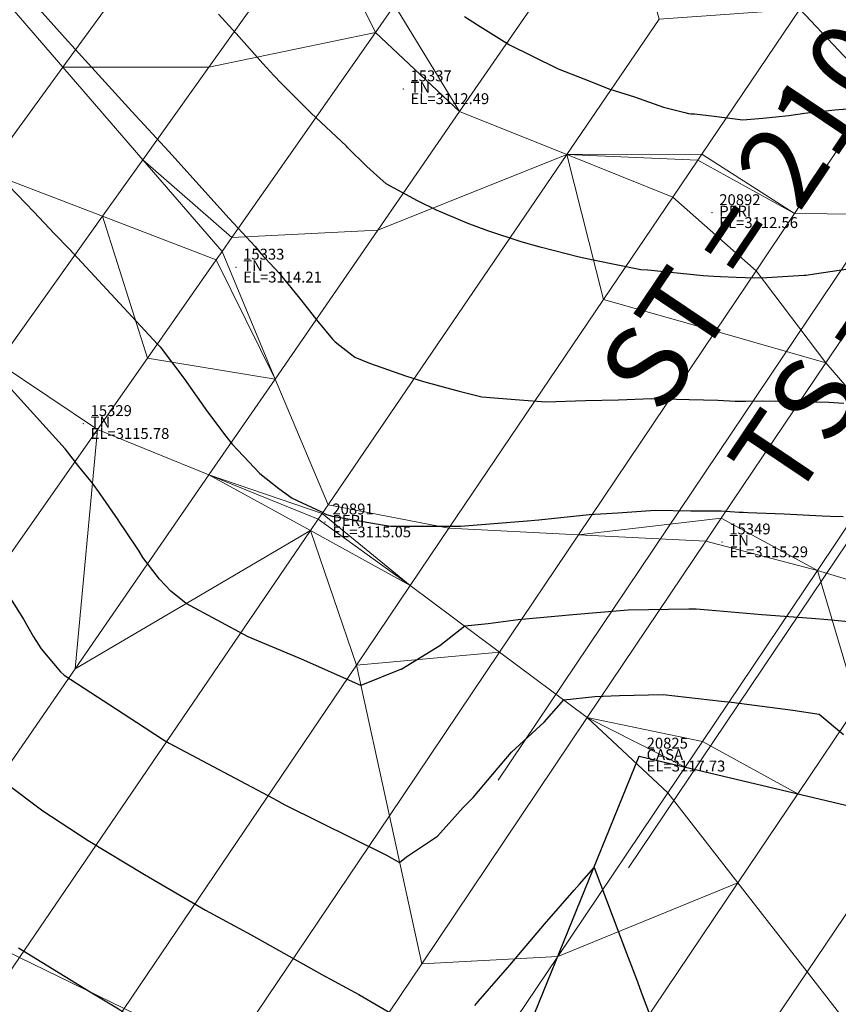
# Model space of a CAD drawing. Units: metres. Extents: x 767340 to 768340, y 9254175 to 9255175.
# Drawn here: x 767751 to 767766, y 9254746 to 9254764 of the extents above; entities that cross this region are included whole.
import ezdxf
from ezdxf.enums import TextEntityAlignment as Align

# ---------------------------------------------------------------- set-up
doc = ezdxf.new("R2010")
doc.units = ezdxf.units.M
doc.header["$LTSCALE"] = 0.1
doc.layers.get('0').update_dxf_attribs({"linetype": 'CONTINUOUS', "lineweight": 5})
for name, color, linetype, lineweight in [('ANNOTATION', 7, 'CONTINUOUS', 5), ('Casa', 3, 'CONTINUOUS', 30), ('Cuadro de corex.lsp', 2, 'CONTINUOUS', 15), ('ORIG_SURFACE', 7, 'CONTINUOUS', 5), ('PNTDES', 7, 'CONTINUOUS', 5), ('PNTELV', 7, 'CONTINUOUS', 5), ('PNTNO', 7, 'CONTINUOUS', 5), ('POINTS', 7, 'CONTINUOUS', 5)]:
    doc.layers.add(name, color=color, linetype=linetype, lineweight=lineweight)
doc.layers.add('CONTOURS', color=7, linetype='CONTINUOUS')
doc.layers.add('CONTOURS_IDX', color=7, linetype='CONTINUOUS')
doc.styles.get("Standard").update_dxf_attribs({"font": 'ARIAL.TTF'})

# ---------------------------------------------------------------- blocks, each defined once
blk = doc.blocks.new('DOT')
at = {"color": 0, "linetype": 'ByBlock'}
blk.add_point((0, 0), dxfattribs=at)

msp = doc.modelspace()

# ---------------------------------------------------------------- linework, layer by layer
at = {"layer": 'ANNOTATION', "linetype": 'Continuous'}
for p, q in [((767772.5634, 9254769.3248), (767759.5878, 9254750.0325)), ((767774.9566, 9254767.7152), (767761.9809, 9254748.4229))]:
    msp.add_line(p, q, dxfattribs=at)
at = {"layer": 'Casa'}
msp.add_polyline3d([(767762.1812, 9254750.469, 3117.7258), (767770.952, 9254748.389, 3116.4289), (767769.4147, 9254741.169, 3117.0914), (767759.0421, 9254742.75, 3118.7624)], close=True, dxfattribs=at)
at = {"layer": 'CONTOURS', "color": 44, "linetype": 'Continuous'}
for points in [[(767751.0679, 9254764.2914), (767751.6416, 9254763.6546), (767752.8622, 9254762.3052), (767753.5414, 9254761.57), (767754.6537, 9254760.3401), (767755.1297, 9254759.8245), (767755.2339, 9254759.6992), (767755.4832, 9254759.4305), (767755.5796, 9254759.3224), (767755.6205, 9254759.277), (767755.9184, 9254758.9077), (767756.0824, 9254758.6987), (767756.2554, 9254758.4831), (767756.5513, 9254758.1279), (767756.5961, 9254758.0789), (767756.6838, 9254758.0099), (767756.9589, 9254757.7972), (767757.2257, 9254757.6869), (767757.9082, 9254757.4439), (767758.2192, 9254757.3467), (767758.8721, 9254757.1713), (767759.2924, 9254757.0703), (767759.9819, 9254757.0126), (767760.4662, 9254756.9767), (767761.1948, 9254757.0028), (767761.8019, 9254757.0127), (767762.4063, 9254757.0385), (767763.0984, 9254757.0173), (767763.6199, 9254757.0052), (767763.9377, 9254756.9891), (767764.0278, 9254756.9874), (767764.1381, 9254756.9873), (767764.4349, 9254756.9932), (767764.672, 9254756.9898), (767764.8422, 9254756.9951), (767765.0557, 9254756.9916), (767765.2497, 9254756.9884), (767765.4162, 9254756.9775), (767765.6575, 9254756.9707), (767765.9364, 9254756.9538)], [(767766.0147, 9254759.4114), (767765.3965, 9254759.3188), (767765.2451, 9254759.2967), (767765.2059, 9254759.2941), (767764.4247, 9254759.2488), (767764.366, 9254759.2493), (767764.2917, 9254759.2474), (767763.9583, 9254759.2606), (767763.674, 9254759.2697), (767763.5505, 9254759.2782), (767763.3562, 9254759.2873), (767762.3344, 9254759.3919), (767762.2078, 9254759.4011), (767761.3316, 9254759.5747), (767761.0756, 9254759.6303), (767760.3618, 9254759.8147), (767760.0107, 9254759.9134), (767759.4031, 9254760.1161), (767759.0204, 9254760.2561), (767758.4586, 9254760.4965), (767758.1102, 9254760.6628), (767757.5325, 9254760.9791), (767757.3608, 9254761.1323), (767757.1761, 9254761.2961), (767756.8332, 9254761.6406), (767756.8195, 9254761.6525), (767756.8045, 9254761.6661), (767756.1488, 9254762.2797), (767755.6046, 9254762.8248), (767755.47, 9254762.9665), (767755.2714, 9254763.1875), (767754.7797, 9254763.7385), (767754.4557, 9254764.0938)], [(767758.9699, 9254764.0479), (767759.2096, 9254763.8956), (767759.7979, 9254763.5309), (767760.206, 9254763.3265), (767760.6888, 9254763.0882), (767761.1624, 9254762.9042), (767761.6377, 9254762.7139), (767762.0931, 9254762.5764), (767762.6254, 9254762.3856), (767763.0136, 9254762.2863), (767763.0862, 9254762.2673), (767763.1288, 9254762.2638), (767763.1971, 9254762.2649), (767763.5554, 9254762.2215), (767764.0787, 9254762.1519), (767764.4471, 9254762.1828), (767764.9266, 9254762.2323), (767765.213, 9254762.2776), (767765.7699, 9254762.3387), (767765.9945, 9254762.356)], [(767766.2063, 9254752.9185), (767765.6426, 9254752.9737), (767765.3404, 9254752.996), (767764.4301, 9254753.0638), (767763.4441, 9254753.1495), (767763.2232, 9254753.1682), (767763.0911, 9254753.1673), (767761.9789, 9254753.152), (767760.9606, 9254753.0668), (767760.6987, 9254753.0427), (767759.9561, 9254752.9713), (767759.405, 9254752.8985), (767758.9755, 9254752.8581), (767758.5185, 9254752.4988), (767757.8209, 9254752.0694), (767757.8091, 9254752.0635), (767757.7961, 9254752.0606), (767757.0696, 9254751.7655), (767755.9797, 9254752.2534), (767754.9978, 9254752.6591), (767753.8653, 9254753.2721), (767753.5827, 9254753.5008), (767753.3758, 9254753.72), (767753.0701, 9254754.1161), (767752.999, 9254754.2341), (767752.7503, 9254754.6054), (767752.6458, 9254754.7621), (767752.6119, 9254754.8066), (767752.2843, 9254755.2851), (767752.141, 9254755.4796), (767751.8941, 9254755.7913), (767751.6395, 9254756.1102), (767750.0055, 9254757.9123)], [(767750.6278, 9254753.3855), (767750.8749, 9254752.9868), (767751.063, 9254752.6631), (767751.2023, 9254752.4437), (767751.5561, 9254752.0208), (767751.6216, 9254751.9546), (767752.9511, 9254751.0931), (767753.4491, 9254750.7674), (767753.5484, 9254750.7079), (767755.466, 9254749.6914), (767755.6717, 9254749.5792), (767757.542, 9254748.6502), (767757.7795, 9254748.5209), (767757.9095, 9254748.6233), (767758.4783, 9254749.0046), (767758.9456, 9254749.5275), (767759.1285, 9254749.7105), (767759.5881, 9254750.2539), (767759.7684, 9254750.4635), (767759.8333, 9254750.5424), (767760.4352, 9254751.0939), (767760.7937, 9254751.5031), (767761.3664, 9254751.5654), (767761.8163, 9254751.5851), (767762.6194, 9254751.6042), (767763.6873, 9254751.48), (767763.8132, 9254751.4657), (767763.8711, 9254751.4601), (767765.0022, 9254751.3149), (767765.4818, 9254751.2399), (767765.9305, 9254750.8704)], [(767749.8396, 9254750.5082), (767751.2328, 9254749.466), (767752.0628, 9254748.9226), (767753.0967, 9254748.3001), (767754.2184, 9254747.6457), (767755.055, 9254747.1897), (767756.3538, 9254746.4613), (767757.0353, 9254746.0923), (767758.4978, 9254745.2379)], [(767759.1592, 9254745.8927), (767759.2237, 9254745.9674), (767759.8017, 9254746.6338), (767760.1062, 9254746.9862), (767760.4423, 9254747.3838), (767760.9854, 9254748.0073), (767761.0851, 9254748.1231), (767761.3509, 9254748.4273), (767761.5773, 9254747.8286), (767761.9478, 9254746.8507), (767762.1268, 9254746.3786), (767762.2362, 9254746.0898), (767762.6763, 9254744.9286)], [(767760.1359, 9254739.9888), (767759.3157, 9254741.0724), (767759.1725, 9254741.2566), (767758.0671, 9254742.71), (767756.626, 9254743.5821), (767756.3326, 9254743.7517), (767754.6537, 9254744.6881), (767754.4696, 9254744.7881), (767752.6755, 9254745.7906), (767752.6176, 9254745.825), (767752.0687, 9254746.1578), (767750.7848, 9254746.9426)]]:
    msp.add_lwpolyline(points, dxfattribs=at)
at = {"layer": 'CONTOURS_IDX', "color": 4, "linetype": 'Continuous'}
msp.add_lwpolyline([(767750.4526, 9254761.0989), (767751.0644, 9254760.4616), (767751.4472, 9254760.0614), (767751.7137, 9254759.7841), (767752.4079, 9254759.0369), (767753.3392, 9254758.0353), (767753.3561, 9254758.0171), (767753.3685, 9254758.0036), (767753.3842, 9254757.9829), (767753.8208, 9254757.4078), (767754.0629, 9254757.0614), (767754.2521, 9254756.7906), (767754.5928, 9254756.3427), (767754.7065, 9254756.197), (767754.8089, 9254756.0892), (767755.2178, 9254755.6617), (767755.5624, 9254755.3848), (767755.8089, 9254755.2083), (767756.3478, 9254754.9535), (767756.4381, 9254754.9087), (767756.5468, 9254754.8752), (767757.4957, 9254754.7136), (767757.6219, 9254754.6934), (767757.6448, 9254754.6939), (767757.9219, 9254754.6922), (767758.8403, 9254754.6898), (767758.8992, 9254754.692), (767760.0499, 9254754.787), (767760.3361, 9254754.8089), (767761.2589, 9254754.9066), (767761.7844, 9254754.9348), (767762.469, 9254754.9868), (767763.1244, 9254754.9742), (767763.6821, 9254754.9718), (767764.016, 9254754.9524), (767764.0901, 9254754.9497), (767764.1756, 9254754.9452), (767764.8391, 9254754.9184), (767765.5347, 9254754.8851), (767765.6832, 9254754.8794), (767765.9262, 9254754.8681)], dxfattribs=at)
at = {"layer": 'Cuadro de corex.lsp'}
msp.add_circle((767839.7872, 9254675.4859), 500, dxfattribs=at)
at = {"layer": 'ORIG_SURFACE', "color": 8}
for points in [[(767753.445, 9254769.2745, 3111.999), (767753.8587, 9254766.2172, 3112.6872), (767751.597, 9254763.1187, 3114.1657), (767750.1157, 9254764.8307, 3114.1443)], [(767760.6383, 9254768.4736, 3110.7929), (767761.8394, 9254766.5978, 3111.0179), (767758.8803, 9254762.3061, 3112.5027), (767757.6845, 9254764.255, 3112.2045)], [(767761.8394, 9254766.5978, 3111.0179), (767762.5461, 9254764.0029, 3111.6677), (767760.8509, 9254761.5152, 3112.5263), (767758.8803, 9254762.3061, 3112.5027)], [(767753.8587, 9254766.2172, 3112.6872), (767756.271, 9254765.9112, 3112.0924), (767754.278, 9254763.1185, 3113.3847), (767751.597, 9254763.1187, 3114.1657)], [(767756.271, 9254765.9112, 3112.0924), (767757.3353, 9254763.7564, 3112.3611), (767754.278, 9254763.1185, 3113.3847), (767756.271, 9254765.9112, 3112.0924)], [(767756.271, 9254765.9112, 3112.0924), (767757.6845, 9254764.255, 3112.2045), (767757.3353, 9254763.7564, 3112.3611), (767756.271, 9254765.9112, 3112.0924)], [(767765.8364, 9254765.2323, 3110.7437), (767767.4648, 9254764.0443, 3110.9698), (767766.5458, 9254762.679, 3111.8723), (767765.129, 9254764.1857, 3111.4362)], [(767750.1157, 9254764.8307, 3114.1443), (767751.597, 9254763.1187, 3114.1657), (767750.1946, 9254761.1974, 3115.1719), (767748.0174, 9254762.0299, 3115.6285)], [(767757.6845, 9254764.255, 3112.2045), (767758.8803, 9254762.3061, 3112.5027), (767757.3353, 9254763.7564, 3112.3611), (767757.6845, 9254764.255, 3112.2045)], [(767762.5461, 9254764.0029, 3111.6677), (767765.129, 9254764.1857, 3111.4362), (767763.3272, 9254761.5203, 3112.241), (767760.8509, 9254761.5152, 3112.5263)], [(767765.129, 9254764.1857, 3111.4362), (767766.5458, 9254762.679, 3111.8723), (767765.0323, 9254760.4305, 3112.5512), (767763.3272, 9254761.5203, 3112.241)], [(767754.278, 9254763.1185, 3113.3847), (767757.3353, 9254763.7564, 3112.3611), (767754.7008, 9254759.9939, 3114.0881), (767753.0663, 9254761.4206, 3114.1868)], [(767757.3353, 9254763.7564, 3112.3611), (767758.8803, 9254762.3061, 3112.5027), (767757.3796, 9254760.1297, 3113.3243), (767754.7008, 9254759.9939, 3114.0881)], [(767751.597, 9254763.1187, 3114.1657), (767753.0663, 9254761.4206, 3114.1868), (767752.3255, 9254760.3825, 3114.7251), (767750.1946, 9254761.1974, 3115.1719)], [(767751.597, 9254763.1187, 3114.1657), (767754.278, 9254763.1185, 3113.3847), (767753.0663, 9254761.4206, 3114.1868), (767751.597, 9254763.1187, 3114.1657)], [(767766.5458, 9254762.679, 3111.8723), (767767.9533, 9254761.1823, 3112.3055), (767767.4311, 9254760.4059, 3112.5399), (767765.0323, 9254760.4305, 3112.5512)], [(767758.8803, 9254762.3061, 3112.5027), (767760.8509, 9254761.5152, 3112.5263), (767757.3796, 9254760.1297, 3113.3243), (767758.8803, 9254762.3061, 3112.5027)], [(767757.3796, 9254760.1297, 3113.3243), (767760.8509, 9254761.5152, 3112.5263), (767756.4704, 9254755.087, 3114.9476), (767755.4934, 9254757.394, 3114.5794)], [(767760.8509, 9254761.5152, 3112.5263), (767761.526, 9254758.8559, 3113.2562), (767758.6854, 9254754.6538, 3115.1248), (767756.4704, 9254755.087, 3114.9476)], [(767760.8509, 9254761.5152, 3112.5263), (767763.3272, 9254761.5203, 3112.241), (767763.2524, 9254761.4097, 3112.317), (767760.8509, 9254761.5152, 3112.5263)], [(767760.8509, 9254761.5152, 3112.5263), (767763.2524, 9254761.4097, 3112.317), (767762.796, 9254760.7345, 3112.5497), (767760.8509, 9254761.5152, 3112.5263)], [(767760.8509, 9254761.5152, 3112.5263), (767762.796, 9254760.7345, 3112.5497), (767761.526, 9254758.8559, 3113.2562), (767760.8509, 9254761.5152, 3112.5263)], [(767763.3272, 9254761.5203, 3112.241), (767765.0323, 9254760.4305, 3112.5512), (767763.2524, 9254761.4097, 3112.317), (767763.3272, 9254761.5203, 3112.241)], [(767753.0663, 9254761.4206, 3114.1868), (767754.5219, 9254759.7383, 3114.2078), (767754.4138, 9254759.5839, 3114.2872), (767752.3255, 9254760.3825, 3114.7251)], [(767753.0663, 9254761.4206, 3114.1868), (767754.7008, 9254759.9939, 3114.0881), (767754.5219, 9254759.7383, 3114.2078), (767753.0663, 9254761.4206, 3114.1868)], [(767763.2524, 9254761.4097, 3112.317), (767765.0323, 9254760.4305, 3112.5512), (767764.3252, 9254759.3798, 3112.9959), (767762.796, 9254760.7345, 3112.5497)], [(767750.1946, 9254761.1974, 3115.1719), (767752.3255, 9254760.3825, 3114.7251), (767750.404, 9254757.69, 3115.9784), (767748.5802, 9254758.9857, 3116.2124)], [(767762.796, 9254760.7345, 3112.5497), (767764.3252, 9254759.3798, 3112.9959), (767763.5812, 9254758.2746, 3113.5395), (767761.526, 9254758.8559, 3113.2562)], [(767765.0323, 9254760.4305, 3112.5512), (767767.4311, 9254760.4059, 3112.5399), (767765.6068, 9254757.6936, 3113.6881), (767764.3252, 9254759.3798, 3112.9959)], [(767752.3255, 9254760.3825, 3114.7251), (767753.1498, 9254757.7787, 3115.1201), (767752.2327, 9254756.4689, 3115.7347), (767750.404, 9254757.69, 3115.9784)], [(767752.3255, 9254760.3825, 3114.7251), (767754.4138, 9254759.5839, 3114.2872), (767753.1498, 9254757.7787, 3115.1201), (767752.3255, 9254760.3825, 3114.7251)], [(767767.4311, 9254760.4059, 3112.5399), (767768.9698, 9254759.1101, 3113.0636), (767766.9602, 9254756.1222, 3114.3275), (767765.6068, 9254757.6936, 3113.6881)], [(767754.7008, 9254759.9939, 3114.0881), (767757.3796, 9254760.1297, 3113.3243), (767755.4934, 9254757.394, 3114.5794), (767754.5219, 9254759.7383, 3114.2078)], [(767754.5219, 9254759.7383, 3114.2078), (767755.4934, 9254757.394, 3114.5794), (767754.4138, 9254759.5839, 3114.2872), (767754.5219, 9254759.7383, 3114.2078)], [(767754.4138, 9254759.5839, 3114.2872), (767755.4934, 9254757.394, 3114.5794), (767753.1498, 9254757.7787, 3115.1201), (767754.4138, 9254759.5839, 3114.2872)], [(767764.3252, 9254759.3798, 3112.9959), (767765.6068, 9254757.6936, 3113.6881), (767763.5812, 9254758.2746, 3113.5395), (767764.3252, 9254759.3798, 3112.9959)], [(767761.526, 9254758.8559, 3113.2562), (767763.5812, 9254758.2746, 3113.5395), (767761.0637, 9254754.5344, 3115.2028), (767758.6854, 9254754.6538, 3115.1248)], [(767763.5812, 9254758.2746, 3113.5395), (767765.6068, 9254757.6936, 3113.6881), (767763.6862, 9254754.8379, 3115.0923), (767761.0637, 9254754.5344, 3115.2028)], [(767753.1498, 9254757.7787, 3115.1201), (767755.4934, 9254757.394, 3114.5794), (767754.2809, 9254755.6354, 3115.3993), (767752.2327, 9254756.4689, 3115.7347)], [(767750.404, 9254757.69, 3115.9784), (767752.2327, 9254756.4689, 3115.7347), (767747.2905, 9254749.4107, 3119.1098), (767745.6114, 9254750.9744, 3119.2129)], [(767765.6068, 9254757.6936, 3113.6881), (767766.9602, 9254756.1222, 3114.3275), (767765.4501, 9254753.8768, 3115.4326), (767763.6862, 9254754.8379, 3115.0923)], [(767755.4934, 9254757.394, 3114.5794), (767756.4704, 9254755.087, 3114.9476), (767756.3586, 9254754.9229, 3115.0225), (767754.2809, 9254755.6354, 3115.3993)], [(767752.2327, 9254756.4689, 3115.7347), (767751.8251, 9254752.0737, 3117.0919), (767748.8354, 9254747.7377, 3119.3512), (767747.2905, 9254749.4107, 3119.1098)], [(767752.2327, 9254756.4689, 3115.7347), (767754.2809, 9254755.6354, 3115.3993), (767751.8251, 9254752.0737, 3117.0919), (767752.2327, 9254756.4689, 3115.7347)], [(767766.9602, 9254756.1222, 3114.3275), (767768.35, 9254754.617, 3114.9367), (767767.4481, 9254753.2775, 3115.5961), (767765.4501, 9254753.8768, 3115.4326)], [(767754.2809, 9254755.6354, 3115.3993), (767756.1463, 9254754.6113, 3115.1689), (767751.8251, 9254752.0737, 3117.0919), (767754.2809, 9254755.6354, 3115.3993)], [(767754.2809, 9254755.6354, 3115.3993), (767756.3586, 9254754.9229, 3115.0225), (767756.2877, 9254754.8188, 3115.0708), (767754.2809, 9254755.6354, 3115.3993)], [(767754.2809, 9254755.6354, 3115.3993), (767756.2877, 9254754.8188, 3115.0708), (767756.1463, 9254754.6113, 3115.1689), (767754.2809, 9254755.6354, 3115.3993)], [(767756.4704, 9254755.087, 3114.9476), (767758.6854, 9254754.6538, 3115.1248), (767757.9754, 9254753.6034, 3115.775), (767756.3586, 9254754.9229, 3115.0225)], [(767756.2877, 9254754.8188, 3115.0708), (767757.9754, 9254753.6034, 3115.775), (767756.1463, 9254754.6113, 3115.1689), (767756.2877, 9254754.8188, 3115.0708)], [(767756.3586, 9254754.9229, 3115.0225), (767757.9754, 9254753.6034, 3115.775), (767756.2877, 9254754.8188, 3115.0708), (767756.3586, 9254754.9229, 3115.0225)], [(767761.0637, 9254754.5344, 3115.2028), (767763.6862, 9254754.8379, 3115.0923), (767763.403, 9254754.4169, 3115.2796), (767761.0637, 9254754.5344, 3115.2028)], [(767763.6862, 9254754.8379, 3115.0923), (767765.4501, 9254753.8768, 3115.4326), (767763.403, 9254754.4169, 3115.2796), (767763.6862, 9254754.8379, 3115.0923)], [(767758.6854, 9254754.6538, 3115.1248), (767761.0637, 9254754.5344, 3115.2028), (767759.6147, 9254752.3817, 3116.5354), (767757.9754, 9254753.6034, 3115.775)], [(767751.8251, 9254752.0737, 3117.0919), (767756.1463, 9254754.6113, 3115.1689), (767750.8061, 9254746.7747, 3119.2375), (767748.8354, 9254747.7377, 3119.3512)], [(767756.1463, 9254754.6113, 3115.1689), (767756.9874, 9254752.1419, 3115.8614), (767752.7253, 9254745.8369, 3119.1268), (767750.8061, 9254746.7747, 3119.2375)], [(767756.1463, 9254754.6113, 3115.1689), (767757.9754, 9254753.6034, 3115.775), (767756.9874, 9254752.1419, 3115.8614), (767756.1463, 9254754.6113, 3115.1689)], [(767761.0637, 9254754.5344, 3115.2028), (767763.403, 9254754.4169, 3115.2796), (767761.2263, 9254751.1806, 3117.2829), (767759.6147, 9254752.3817, 3116.5354)], [(767763.403, 9254754.4169, 3115.2796), (767765.4501, 9254753.8768, 3115.4326), (767763.34, 9254750.7397, 3117.4599), (767761.2263, 9254751.1806, 3117.2829)], [(767765.4501, 9254753.8768, 3115.4326), (767766.1872, 9254751.4047, 3116.8064), (767765.0925, 9254749.7786, 3117.2954), (767763.34, 9254750.7397, 3117.4599)], [(767765.4501, 9254753.8768, 3115.4326), (767767.4481, 9254753.2775, 3115.5961), (767766.1872, 9254751.4047, 3116.8064), (767765.4501, 9254753.8768, 3115.4326)], [(767757.9754, 9254753.6034, 3115.775), (767759.6147, 9254752.3817, 3116.5354), (767756.9874, 9254752.1419, 3115.8614), (767757.9754, 9254753.6034, 3115.775)], [(767756.9874, 9254752.1419, 3115.8614), (767759.6147, 9254752.3817, 3116.5354), (767757.5922, 9254749.377, 3116.7155), (767756.9874, 9254752.1419, 3115.8614)], [(767759.6147, 9254752.3817, 3116.5354), (767761.2263, 9254751.1806, 3117.2829), (767758.1864, 9254746.6609, 3117.5545), (767757.5922, 9254749.377, 3116.7155)], [(767756.9874, 9254752.1419, 3115.8614), (767757.5922, 9254749.377, 3116.7155), (767754.5945, 9254744.9234, 3119.019), (767752.7253, 9254745.8369, 3119.1268)], [(767766.1872, 9254751.4047, 3116.8064), (767767.1395, 9254749.2932, 3116.9927), (767765.0925, 9254749.7786, 3117.2954), (767766.1872, 9254751.4047, 3116.8064)], [(767761.2263, 9254751.1806, 3117.2829), (767762.705, 9254749.7955, 3117.6799), (767760.6873, 9254746.7955, 3118.2192), (767758.1864, 9254746.6609, 3117.5545)], [(767761.2263, 9254751.1806, 3117.2829), (767763.34, 9254750.7397, 3117.4599), (767763.0236, 9254750.2692, 3117.6013), (767761.2263, 9254751.1806, 3117.2829)], [(767761.2263, 9254751.1806, 3117.2829), (767763.0236, 9254750.2692, 3117.6013), (767762.705, 9254749.7955, 3117.6799), (767761.2263, 9254751.1806, 3117.2829)], [(767763.34, 9254750.7397, 3117.4599), (767765.0925, 9254749.7786, 3117.2954), (767763.0236, 9254750.2692, 3117.6013), (767763.34, 9254750.7397, 3117.4599)], [(767763.0236, 9254750.2692, 3117.6013), (767765.0925, 9254749.7786, 3117.2954), (767763.9908, 9254748.1423, 3117.5671), (767762.705, 9254749.7955, 3117.6799)], [(767762.705, 9254749.7955, 3117.6799), (767763.9908, 9254748.1423, 3117.5671), (767760.6873, 9254746.7955, 3118.2192), (767762.705, 9254749.7955, 3117.6799)], [(767765.0925, 9254749.7786, 3117.2954), (767767.1395, 9254749.2932, 3116.9927), (767765.2598, 9254746.5108, 3117.4558), (767763.9908, 9254748.1423, 3117.5671)], [(767757.5922, 9254749.377, 3116.7155), (767758.1864, 9254746.6609, 3117.5545), (767756.4184, 9254744.0321, 3118.9138), (767754.5945, 9254744.9234, 3119.019)], [(767767.1395, 9254749.2932, 3116.9927), (767769.1671, 9254748.8123, 3116.6929), (767766.5106, 9254744.9026, 3117.346), (767765.2598, 9254746.5108, 3117.4558)], [(767760.6873, 9254746.7955, 3118.2192), (767763.9908, 9254748.1423, 3117.5671), (767760.2377, 9254742.5678, 3118.5698), (767758.7781, 9254743.9568, 3118.3897)], [(767763.9908, 9254748.1423, 3117.5671), (767765.2598, 9254746.5108, 3117.4558), (767762.376, 9254742.2419, 3118.2253), (767760.2377, 9254742.5678, 3118.5698)], [(767750.8061, 9254746.7747, 3119.2375), (767752.7253, 9254745.8369, 3119.1268), (767750.3986, 9254742.3951, 3120.8799), (767747.7474, 9254742.2862, 3121.5294)], [(767758.1864, 9254746.6609, 3117.5545), (767760.6873, 9254746.7955, 3118.2192), (767758.7781, 9254743.9568, 3118.3897), (767756.4184, 9254744.0321, 3118.9138)], [(767765.2598, 9254746.5108, 3117.4558), (767766.5106, 9254744.9026, 3117.346), (767764.4844, 9254741.9206, 3117.8856), (767762.376, 9254742.2419, 3118.2253)]]:
    msp.add_3dface(points, dxfattribs=at)

# ---------------------------------------------------------------- block references
at = {"layer": 'POINTS'}
ref = msp.add_blockref('DOT', (767757.8466, 9254762.721, 3112.4903), dxfattribs=dict(at, xscale=2000, yscale=2000, zscale=2000))
ref.add_attrib('PN', '15337', (767757.9806, 9254762.861, 3112.4903), dxfattribs={"layer": 'PNTNO', "color": 7, "height": 0.2})
ref.add_attrib('PD', 'TN', (767757.9806, 9254762.651, 3112.4903), dxfattribs={"layer": 'PNTDES', "color": 7, "height": 0.2})
ref.add_attrib('ZC', 'EL=3112.49', (767757.9806, 9254762.441, 3112.4903), dxfattribs={"layer": 'PNTELV', "color": 7, "height": 0.2})
ref = msp.add_blockref('DOT', (767763.5148, 9254760.446, 3112.5585), dxfattribs=dict(at, xscale=2000, yscale=2000, zscale=2000))
ref.add_attrib('PN', '20892', (767763.6488, 9254760.586, 3112.5585), dxfattribs={"layer": 'PNTNO', "color": 7, "height": 0.2})
ref.add_attrib('PD', 'PERI', (767763.6488, 9254760.376, 3112.5585), dxfattribs={"layer": 'PNTDES', "color": 7, "height": 0.2})
ref.add_attrib('ZC', 'EL=3112.56', (767763.6488, 9254760.166, 3112.5585), dxfattribs={"layer": 'PNTELV', "color": 7, "height": 0.2})
ref = msp.add_blockref('DOT', (767754.7747, 9254759.446, 3114.2114), dxfattribs=dict(at, xscale=2000, yscale=2000, zscale=2000))
ref.add_attrib('PN', '15333', (767754.9087, 9254759.586, 3114.2114), dxfattribs={"layer": 'PNTNO', "color": 7, "height": 0.2})
ref.add_attrib('PD', 'TN', (767754.9087, 9254759.376, 3114.2114), dxfattribs={"layer": 'PNTDES', "color": 7, "height": 0.2})
ref.add_attrib('ZC', 'EL=3114.21', (767754.9087, 9254759.166, 3114.2114), dxfattribs={"layer": 'PNTELV', "color": 7, "height": 0.2})
ref = msp.add_blockref('DOT', (767751.9747, 9254756.574, 3115.7768), dxfattribs=dict(at, xscale=2000, yscale=2000, zscale=2000))
ref.add_attrib('PN', '15329', (767752.1087, 9254756.714, 3115.7768), dxfattribs={"layer": 'PNTNO', "color": 7, "height": 0.2})
ref.add_attrib('PD', 'TN', (767752.1087, 9254756.504, 3115.7768), dxfattribs={"layer": 'PNTDES', "color": 7, "height": 0.2})
ref.add_attrib('ZC', 'EL=3115.78', (767752.1087, 9254756.294, 3115.7768), dxfattribs={"layer": 'PNTELV', "color": 7, "height": 0.2})
ref = msp.add_blockref('DOT', (767756.4127, 9254754.768, 3115.0504), dxfattribs=dict(at, xscale=2000, yscale=2000, zscale=2000))
ref.add_attrib('PN', '20891', (767756.5467, 9254754.908, 3115.0504), dxfattribs={"layer": 'PNTNO', "color": 7, "height": 0.2})
ref.add_attrib('PD', 'PERI', (767756.5467, 9254754.698, 3115.0504), dxfattribs={"layer": 'PNTDES', "color": 7, "height": 0.2})
ref.add_attrib('ZC', 'EL=3115.05', (767756.5467, 9254754.488, 3115.0504), dxfattribs={"layer": 'PNTELV', "color": 7, "height": 0.2})
ref = msp.add_blockref('DOT', (767763.6995, 9254754.402, 3115.2893), dxfattribs=dict(at, xscale=2000, yscale=2000, zscale=2000))
ref.add_attrib('PN', '15349', (767763.8335, 9254754.542, 3115.2893), dxfattribs={"layer": 'PNTNO', "color": 7, "height": 0.2})
ref.add_attrib('PD', 'TN', (767763.8335, 9254754.332, 3115.2893), dxfattribs={"layer": 'PNTDES', "color": 7, "height": 0.2})
ref.add_attrib('ZC', 'EL=3115.29', (767763.8335, 9254754.122, 3115.2893), dxfattribs={"layer": 'PNTELV', "color": 7, "height": 0.2})
ref = msp.add_blockref('DOT', (767762.1812, 9254750.469, 3117.7258), dxfattribs=dict(at, xscale=2000, yscale=2000, zscale=2000))
ref.add_attrib('PN', '20825', (767762.3152, 9254750.609, 3117.7258), dxfattribs={"layer": 'PNTNO', "color": 7, "height": 0.2})
ref.add_attrib('PD', 'CASA', (767762.3152, 9254750.399, 3117.7258), dxfattribs={"layer": 'PNTDES', "color": 7, "height": 0.2})
ref.add_attrib('ZC', 'EL=3117.73', (767762.3152, 9254750.189, 3117.7258), dxfattribs={"layer": 'PNTELV', "color": 7, "height": 0.2})

# ---------------------------------------------------------------- texts
at = {"layer": 'ANNOTATION'}
for s, p in [('ST = 210+817.28', (767771.5225, 9254769.121)), ('TS = 210+820.17', (767773.9157, 9254767.5115))]:
    msp.add_text(s, height=1.5, rotation=56.076, dxfattribs=at).set_placement(p, align=Align.BOTTOM_RIGHT)

doc.saveas('drawing.dxf')
